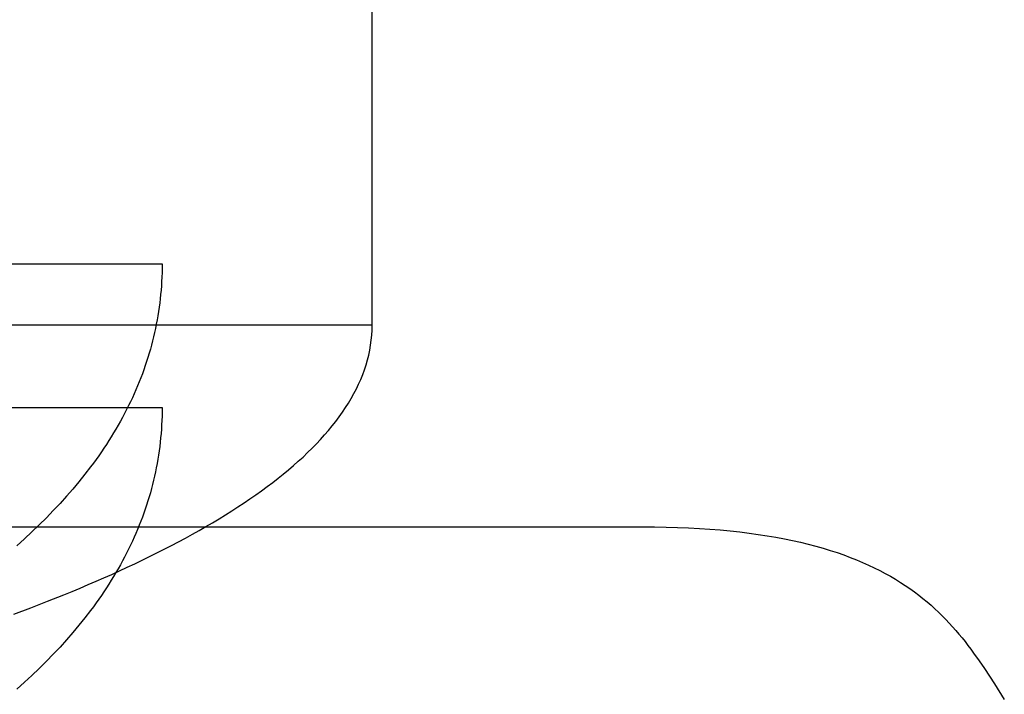
# Model space of a CAD drawing. Extents: x 20 to 2610, y 20 to 2421.
# Drawn here: x 669 to 708, y 1130 to 1158 of the extents above; entities that cross this region are included whole.
import ezdxf

# ---------------------------------------------------------------- set-up
doc = ezdxf.new("R2010")
doc.units = 0
doc.layers.get('0').update_dxf_attribs({"color": 3, "linetype": 'CONTINUOUS'})
doc.layers.add('CSLAYER3', color=3, linetype='CONTINUOUS')

# ---------------------------------------------------------------- blocks, each defined once
blk = doc.blocks.new('BLKF014')
at = {"layer": 'CSLAYER3', "color": 7, "linetype": 'CONTINUOUS'}
for p, q in [((683.014007, 1145.302399), (683.014007, 1168.89338)), ((683.019, 1145.302399), (683.019, 1168.89338)), ((499.395475, 1147.754733), (674.588138, 1147.754733)), ((674.583346, 1147.401957), (674.577366, 1147.226426)), ((674.586939, 1147.578059), (674.583346, 1147.401957)), ((674.588138, 1147.754733), (674.586939, 1147.578059)), ((674.569005, 1147.051464), (674.558268, 1146.877072)), ((674.577366, 1147.226426), (674.569005, 1147.051464)), ((674.545163, 1146.703248), (674.529695, 1146.52999)), ((674.558268, 1146.877072), (674.545163, 1146.703248)), ((674.511871, 1146.3573), (674.491697, 1146.185175)), ((674.529695, 1146.52999), (674.511871, 1146.3573)), ((674.444323, 1145.842617), (674.417136, 1145.672183)), ((674.469179, 1146.013614), (674.444323, 1145.842617)), ((674.491697, 1146.185175), (674.469179, 1146.013614)), ((674.387624, 1145.502311), (674.355793, 1145.333)), ((674.417136, 1145.672183), (674.387624, 1145.502311)), ((604.069982, 1145.302399), (683.019, 1145.302399)), ((674.321649, 1145.164249), (674.285198, 1144.996057)), ((674.355793, 1145.333), (674.321649, 1145.164249)), ((682.998351, 1144.895686), (683.010079, 1145.09851)), ((683.010079, 1145.09851), (683.014007, 1145.302399)), ((674.205403, 1144.661348), (674.16207, 1144.494828)), ((674.246447, 1144.828423), (674.205403, 1144.661348)), ((674.285198, 1144.996057), (674.246447, 1144.828423)), ((682.951846, 1144.493239), (682.978912, 1144.693928)), ((682.978912, 1144.693928), (682.998351, 1144.895686)), ((674.116456, 1144.328865), (674.068567, 1144.163456)), ((674.16207, 1144.494828), (674.116456, 1144.328865)), ((682.875185, 1144.095073), (682.917242, 1144.29362)), ((682.917242, 1144.29362), (682.951846, 1144.493239)), ((674.018408, 1143.998602), (673.965986, 1143.8343)), ((674.068567, 1144.163456), (674.018408, 1143.998602)), ((682.769061, 1143.701203), (682.825763, 1143.8976)), ((682.825763, 1143.8976), (682.875185, 1144.095073)), ((673.85438, 1143.507352), (673.795207, 1143.344705)), ((673.911308, 1143.67055), (673.85438, 1143.507352)), ((673.965986, 1143.8343), (673.911308, 1143.67055)), ((682.634165, 1143.311642), (682.705166, 1143.505883)), ((682.705166, 1143.505883), (682.769061, 1143.701203)), ((673.733797, 1143.182606), (673.670154, 1143.021057)), ((673.795207, 1143.344705), (673.733797, 1143.182606)), ((682.471192, 1142.926404), (682.556145, 1143.118481)), ((682.556145, 1143.118481), (682.634165, 1143.311642)), ((673.536199, 1142.6996), (673.465899, 1142.539691)), ((673.604286, 1142.860055), (673.536199, 1142.6996)), ((673.670154, 1143.021057), (673.604286, 1142.860055)), ((682.280835, 1142.545503), (682.379393, 1142.73541)), ((682.379393, 1142.73541), (682.471192, 1142.926404)), ((673.393392, 1142.380327), (673.318685, 1142.221507)), ((673.465899, 1142.539691), (673.393392, 1142.380327)), ((682.063785, 1142.168954), (682.175603, 1142.356683)), ((682.175603, 1142.356683), (682.280835, 1142.545503)), ((499.395475, 1141.993145), (674.588138, 1141.993145)), ((673.162693, 1141.905497), (673.081421, 1141.748304)), ((673.241783, 1142.063231), (673.162693, 1141.905497)), ((673.318685, 1142.221507), (673.241783, 1142.063231)), ((674.588138, 1141.993145), (674.586939, 1141.816445)), ((681.820737, 1141.796769), (681.945468, 1141.982315)), ((681.945468, 1141.982315), (682.063785, 1142.168954)), ((672.997973, 1141.591652), (672.912356, 1141.43554)), ((673.081421, 1141.748304), (672.997973, 1141.591652)), ((674.583346, 1141.640317), (674.577366, 1141.464759)), ((674.586939, 1141.816445), (674.583346, 1141.640317)), ((681.552382, 1141.428965), (681.68968, 1141.612319)), ((681.68968, 1141.612319), (681.820737, 1141.796769)), ((672.734639, 1141.124932), (672.642551, 1140.970434)), ((672.824576, 1141.279967), (672.734639, 1141.124932)), ((672.912356, 1141.43554), (672.824576, 1141.279967)), ((674.558268, 1141.115355), (674.545163, 1140.941506)), ((674.569005, 1141.289773), (674.558268, 1141.115355)), ((674.577366, 1141.464759), (674.569005, 1141.289773)), ((681.259415, 1141.065553), (681.408932, 1141.246709)), ((681.408932, 1141.246709), (681.552382, 1141.428965)), ((672.548319, 1140.816472), (672.451948, 1140.663046)), ((672.642551, 1140.970434), (672.548319, 1140.816472)), ((674.529695, 1140.768225), (674.511871, 1140.595511)), ((674.545163, 1140.941506), (674.529695, 1140.768225)), ((680.775329, 1140.528704), (680.942527, 1140.706549)), ((680.942527, 1140.706549), (681.103917, 1140.885499)), ((681.103917, 1140.885499), (681.259415, 1141.065553)), ((672.252817, 1140.357795), (672.150069, 1140.205969)), ((672.353446, 1140.510153), (672.252817, 1140.357795)), ((672.451948, 1140.663046), (672.353446, 1140.510153)), ((674.491697, 1140.423362), (674.469179, 1140.251778)), ((674.511871, 1140.595511), (674.491697, 1140.423362)), ((680.42386, 1140.176338), (680.602411, 1140.351967)), ((680.602411, 1140.351967), (680.775329, 1140.528704)), ((671.93824, 1139.903912), (671.82917, 1139.753679)), ((672.045208, 1140.054675), (671.93824, 1139.903912)), ((672.150069, 1140.205969), (672.045208, 1140.054675)), ((674.417136, 1139.910302), (674.387624, 1139.740408)), ((674.444323, 1140.080759), (674.417136, 1139.910302)), ((674.469179, 1140.251778), (674.444323, 1140.080759)), ((680.050203, 1139.828414), (680.239762, 1140.00182)), ((680.239762, 1140.00182), (680.42386, 1140.176338)), ((671.718006, 1139.603975), (671.489419, 1139.306151)), ((671.82917, 1139.753679), (671.718006, 1139.603975)), ((674.355793, 1139.571075), (674.321649, 1139.402303)), ((674.387624, 1139.740408), (674.355793, 1139.571075)), ((679.655051, 1139.484946), (679.85527, 1139.656122)), ((679.85527, 1139.656122), (680.050203, 1139.828414)), ((671.489419, 1139.306151), (671.252528, 1139.010433)), ((674.285198, 1139.234091), (674.246447, 1139.066437)), ((674.321649, 1139.402303), (674.285198, 1139.234091)), ((679.023534, 1138.978131), (679.239096, 1139.145949)), ((679.239096, 1139.145949), (679.44963, 1139.314888)), ((679.44963, 1139.314888), (679.655051, 1139.484946)), ((671.007384, 1138.716813), (670.754035, 1138.425285)), ((671.252528, 1139.010433), (671.007384, 1138.716813)), ((674.16207, 1138.732802), (674.116456, 1138.566819)), ((674.205403, 1138.899341), (674.16207, 1138.732802)), ((674.246447, 1139.066437), (674.205403, 1138.899341)), ((678.577676, 1138.645866), (678.803032, 1138.811436)), ((678.803032, 1138.811436), (679.023534, 1138.978131)), ((670.754035, 1138.425285), (670.492531, 1138.135842)), ((674.068567, 1138.401392), (674.018408, 1138.236518)), ((674.116456, 1138.566819), (674.068567, 1138.401392)), ((677.873348, 1138.155921), (678.112747, 1138.318107)), ((678.112747, 1138.318107), (678.347552, 1138.481422)), ((678.347552, 1138.481422), (678.577676, 1138.645866)), ((670.492531, 1138.135842), (670.222923, 1137.848477)), ((673.965986, 1138.072198), (673.911308, 1137.908431)), ((674.018408, 1138.236518), (673.965986, 1138.072198)), ((677.381114, 1137.834946), (677.629441, 1137.994867)), ((677.629441, 1137.994867), (677.873348, 1138.155921)), ((669.945261, 1137.563181), (669.659594, 1137.27995)), ((670.222923, 1137.848477), (669.945261, 1137.563181)), ((673.795207, 1137.58255), (673.733797, 1137.420435)), ((673.85438, 1137.745215), (673.795207, 1137.58255)), ((673.911308, 1137.908431), (673.85438, 1137.745215)), ((676.871542, 1137.518512), (677.128452, 1137.676161)), ((677.128452, 1137.676161), (677.381114, 1137.834946)), ((499.395475, 1137.197884), (693.863065, 1137.197884)), ((669.659594, 1137.27995), (669.365971, 1136.998774)), ((673.670154, 1137.258869), (673.604286, 1137.097851)), ((673.733797, 1137.420435), (673.670154, 1137.258869)), ((676.076191, 1137.052405), (676.345325, 1137.206633)), ((676.345325, 1137.206633), (676.61047, 1137.362002)), ((676.61047, 1137.362002), (676.871542, 1137.518512)), ((693.863065, 1137.197884), (694.341605, 1137.195237)), ((694.341605, 1137.195237), (694.808237, 1137.187357)), ((694.808237, 1137.187357), (695.263153, 1137.174336)), ((695.263153, 1137.174336), (695.70654, 1137.156263)), ((695.70654, 1137.156263), (696.138588, 1137.133231)), ((696.138588, 1137.133231), (696.559487, 1137.10533)), ((669.365971, 1136.998774), (669.064444, 1136.719647)), ((673.465899, 1136.777456), (673.393392, 1136.618077)), ((673.536199, 1136.93738), (673.465899, 1136.777456)), ((673.604286, 1137.097851), (673.536199, 1136.93738)), ((675.245728, 1136.596594), (675.526306, 1136.747384)), ((675.526306, 1136.747384), (675.803156, 1136.899322)), ((675.803156, 1136.899322), (676.076191, 1137.052405)), ((696.559487, 1137.10533), (696.969425, 1137.072652)), ((696.969425, 1137.072652), (697.368593, 1137.035286)), ((697.368593, 1137.035286), (697.757178, 1136.993325)), ((697.757178, 1136.993325), (698.135371, 1136.946859)), ((698.135371, 1136.946859), (698.503361, 1136.895979)), ((698.503361, 1136.895979), (698.861337, 1136.840777)), ((698.861337, 1136.840777), (699.209488, 1136.781342)), ((699.209488, 1136.781342), (699.548005, 1136.717767)), ((669.064444, 1136.719647), (668.755062, 1136.442563)), ((673.318685, 1136.459242), (673.241783, 1136.300952)), ((673.393392, 1136.618077), (673.318685, 1136.459242)), ((674.673734, 1136.298463), (674.961508, 1136.446953)), ((674.961508, 1136.446953), (675.245728, 1136.596594)), ((699.548005, 1136.717767), (699.877075, 1136.650142)), ((699.877075, 1136.650142), (700.196888, 1136.578559)), ((700.196888, 1136.578559), (700.507634, 1136.503108)), ((700.507634, 1136.503108), (700.809501, 1136.42388)), ((700.809501, 1136.42388), (701.10268, 1136.340966)), ((701.10268, 1136.340966), (701.387359, 1136.254458)), ((673.081421, 1135.985997), (672.997973, 1135.829332)), ((673.162693, 1136.143204), (673.081421, 1135.985997)), ((673.241783, 1136.300952), (673.162693, 1136.143204)), ((673.789947, 1135.859916), (674.087866, 1136.004942)), ((674.087866, 1136.004942), (674.382491, 1136.151125)), ((674.382491, 1136.151125), (674.673734, 1136.298463)), ((701.387359, 1136.254458), (701.663728, 1136.164446)), ((701.663728, 1136.164446), (701.931976, 1136.071021)), ((701.931976, 1136.071021), (702.192292, 1135.974275)), ((702.192292, 1135.974275), (702.444866, 1135.874298)), ((672.912356, 1135.673207), (672.824576, 1135.517621)), ((672.877284, 1135.43179), (673.184569, 1135.573338)), ((672.997973, 1135.829332), (672.912356, 1135.673207)), ((673.184569, 1135.573338), (673.488819, 1135.716047)), ((673.488819, 1135.716047), (673.789947, 1135.859916)), ((702.444866, 1135.874298), (702.689886, 1135.771181)), ((702.689886, 1135.771181), (702.927543, 1135.665016)), ((702.927543, 1135.665016), (703.158025, 1135.555893)), ((703.158025, 1135.555893), (703.381521, 1135.443903)), ((671.938083, 1135.014133), (672.253954, 1135.152186)), ((672.253954, 1135.152186), (672.56705, 1135.291406)), ((672.642551, 1135.208064), (672.548319, 1135.05409)), ((672.56705, 1135.291406), (672.877284, 1135.43179)), ((672.734639, 1135.362574), (672.642551, 1135.208064)), ((672.824576, 1135.517621), (672.734639, 1135.362574)), ((703.381521, 1135.443903), (703.598222, 1135.329138)), ((703.598222, 1135.329138), (703.808316, 1135.211688)), ((703.808316, 1135.211688), (704.011992, 1135.091645)), ((671.298361, 1134.741535), (671.619523, 1134.877249)), ((671.619523, 1134.877249), (671.938083, 1135.014133)), ((672.451948, 1134.900653), (672.353446, 1134.74775)), ((672.548319, 1135.05409), (672.451948, 1134.900653)), ((704.011992, 1135.091645), (704.20944, 1134.969099)), ((704.20944, 1134.969099), (704.40085, 1134.844141)), ((704.40085, 1134.844141), (704.586409, 1134.716863)), ((669.989422, 1134.210417), (670.648576, 1134.473625)), ((670.648576, 1134.473625), (670.974683, 1134.606993)), ((670.974683, 1134.606993), (671.298361, 1134.741535)), ((672.150069, 1134.443544), (672.045208, 1134.29224)), ((672.252817, 1134.59538), (672.150069, 1134.443544)), ((672.353446, 1134.74775), (672.252817, 1134.59538)), ((704.586409, 1134.716863), (704.766309, 1134.587356)), ((704.766309, 1134.587356), (704.940737, 1134.45571)), ((704.940737, 1134.45571), (705.109884, 1134.322016)), ((669.321592, 1133.951924), (669.989422, 1134.210417)), ((671.82917, 1133.991225), (671.718006, 1133.841512)), ((671.93824, 1134.141467), (671.82917, 1133.991225)), ((672.045208, 1134.29224), (671.93824, 1134.141467)), ((705.109884, 1134.322016), (705.273938, 1134.186366)), ((705.273938, 1134.186366), (705.43309, 1134.04885)), ((705.43309, 1134.04885), (705.587527, 1133.909559)), ((668.645778, 1133.698162), (669.321592, 1133.951924)), ((671.718006, 1133.841512), (671.489419, 1133.543671)), ((705.587527, 1133.909559), (705.737439, 1133.768586)), ((705.737439, 1133.768586), (705.883017, 1133.626019)), ((705.883017, 1133.626019), (706.024448, 1133.481952)), ((671.252528, 1133.247937), (671.007384, 1132.954303)), ((671.489419, 1133.543671), (671.252528, 1133.247937)), ((706.024448, 1133.481952), (706.161923, 1133.336473)), ((706.161923, 1133.336473), (706.29563, 1133.189676)), ((706.29563, 1133.189676), (706.425759, 1133.041649)), ((671.007384, 1132.954303), (670.754035, 1132.662762)), ((706.425759, 1133.041649), (706.552499, 1132.892486)), ((706.552499, 1132.892486), (706.67604, 1132.742276)), ((670.754035, 1132.662762), (670.492531, 1132.373307)), ((706.67604, 1132.742276), (706.79657, 1132.59111)), ((706.79657, 1132.59111), (706.914279, 1132.43908)), ((706.914279, 1132.43908), (707.029356, 1132.286277)), ((670.222923, 1132.08593), (669.945261, 1131.800626)), ((670.492531, 1132.373307), (670.222923, 1132.08593)), ((707.029356, 1132.286277), (707.141992, 1132.132791)), ((707.141992, 1132.132791), (707.360692, 1131.824136)), ((669.945261, 1131.800626), (669.659594, 1131.517386)), ((707.360692, 1131.824136), (707.571893, 1131.513844)), ((669.365971, 1131.236203), (669.064444, 1130.95707)), ((669.659594, 1131.517386), (669.365971, 1131.236203)), ((707.571893, 1131.513844), (707.777111, 1131.202642)), ((707.777111, 1131.202642), (707.977859, 1130.891259)), ((669.064444, 1130.95707), (668.755062, 1130.679981)), ((707.977859, 1130.891259), (708.372003, 1130.27086))]:
    blk.add_line(p, q, dxfattribs=at)
at = {"layer": 'CSLAYER3', "color": 3, "linetype": 'CONTINUOUS'}
for p, q in [((683.014007, 1145.302399), (683.014007, 1168.89338)), ((683.014007, 1145.302399), (683.014007, 1168.89338)), ((683.019, 1145.302399), (683.019, 1168.89338)), ((683.019, 1145.302399), (683.019, 1168.89338)), ((499.395475, 1147.754733), (674.588138, 1147.754733)), ((499.395475, 1147.754733), (674.588138, 1147.754733)), ((674.583346, 1147.401957), (674.577366, 1147.226426)), ((674.583346, 1147.401957), (674.577366, 1147.226426)), ((674.586939, 1147.578059), (674.583346, 1147.401957)), ((674.586939, 1147.578059), (674.583346, 1147.401957)), ((674.588138, 1147.754733), (674.586939, 1147.578059)), ((674.588138, 1147.754733), (674.586939, 1147.578059)), ((674.569005, 1147.051464), (674.558268, 1146.877072)), ((674.569005, 1147.051464), (674.558268, 1146.877072)), ((674.577366, 1147.226426), (674.569005, 1147.051464)), ((674.577366, 1147.226426), (674.569005, 1147.051464)), ((674.545163, 1146.703248), (674.529695, 1146.52999)), ((674.545163, 1146.703248), (674.529695, 1146.52999)), ((674.558268, 1146.877072), (674.545163, 1146.703248)), ((674.558268, 1146.877072), (674.545163, 1146.703248)), ((674.511871, 1146.3573), (674.491697, 1146.185175)), ((674.511871, 1146.3573), (674.491697, 1146.185175)), ((674.529695, 1146.52999), (674.511871, 1146.3573)), ((674.529695, 1146.52999), (674.511871, 1146.3573)), ((674.444323, 1145.842617), (674.417136, 1145.672183)), ((674.444323, 1145.842617), (674.417136, 1145.672183)), ((674.469179, 1146.013614), (674.444323, 1145.842617)), ((674.469179, 1146.013614), (674.444323, 1145.842617)), ((674.491697, 1146.185175), (674.469179, 1146.013614)), ((674.491697, 1146.185175), (674.469179, 1146.013614)), ((674.387624, 1145.502311), (674.355793, 1145.333)), ((674.387624, 1145.502311), (674.355793, 1145.333)), ((674.417136, 1145.672183), (674.387624, 1145.502311)), ((674.417136, 1145.672183), (674.387624, 1145.502311)), ((604.069982, 1145.302399), (683.019, 1145.302399)), ((604.069982, 1145.302399), (683.019, 1145.302399)), ((674.321649, 1145.164249), (674.285198, 1144.996057)), ((674.321649, 1145.164249), (674.285198, 1144.996057)), ((674.355793, 1145.333), (674.321649, 1145.164249)), ((674.355793, 1145.333), (674.321649, 1145.164249)), ((682.998351, 1144.895686), (683.010079, 1145.09851)), ((682.998351, 1144.895686), (683.010079, 1145.09851)), ((683.010079, 1145.09851), (683.014007, 1145.302399)), ((683.010079, 1145.09851), (683.014007, 1145.302399)), ((674.205403, 1144.661348), (674.16207, 1144.494828)), ((674.205403, 1144.661348), (674.16207, 1144.494828)), ((674.246447, 1144.828423), (674.205403, 1144.661348)), ((674.246447, 1144.828423), (674.205403, 1144.661348)), ((674.285198, 1144.996057), (674.246447, 1144.828423)), ((674.285198, 1144.996057), (674.246447, 1144.828423)), ((682.951846, 1144.493239), (682.978912, 1144.693928)), ((682.951846, 1144.493239), (682.978912, 1144.693928)), ((682.978912, 1144.693928), (682.998351, 1144.895686)), ((682.978912, 1144.693928), (682.998351, 1144.895686)), ((674.116456, 1144.328865), (674.068567, 1144.163456)), ((674.116456, 1144.328865), (674.068567, 1144.163456)), ((674.16207, 1144.494828), (674.116456, 1144.328865)), ((674.16207, 1144.494828), (674.116456, 1144.328865)), ((682.875185, 1144.095073), (682.917242, 1144.29362)), ((682.875185, 1144.095073), (682.917242, 1144.29362)), ((682.917242, 1144.29362), (682.951846, 1144.493239)), ((682.917242, 1144.29362), (682.951846, 1144.493239)), ((674.018408, 1143.998602), (673.965986, 1143.8343)), ((674.018408, 1143.998602), (673.965986, 1143.8343)), ((674.068567, 1144.163456), (674.018408, 1143.998602)), ((674.068567, 1144.163456), (674.018408, 1143.998602)), ((682.769061, 1143.701203), (682.825763, 1143.8976)), ((682.769061, 1143.701203), (682.825763, 1143.8976)), ((682.825763, 1143.8976), (682.875185, 1144.095073)), ((682.825763, 1143.8976), (682.875185, 1144.095073)), ((673.85438, 1143.507352), (673.795207, 1143.344705)), ((673.85438, 1143.507352), (673.795207, 1143.344705)), ((673.911308, 1143.67055), (673.85438, 1143.507352)), ((673.911308, 1143.67055), (673.85438, 1143.507352)), ((673.965986, 1143.8343), (673.911308, 1143.67055)), ((673.965986, 1143.8343), (673.911308, 1143.67055)), ((682.634165, 1143.311642), (682.705166, 1143.505883)), ((682.634165, 1143.311642), (682.705166, 1143.505883)), ((682.705166, 1143.505883), (682.769061, 1143.701203)), ((682.705166, 1143.505883), (682.769061, 1143.701203)), ((673.733797, 1143.182606), (673.670154, 1143.021057)), ((673.733797, 1143.182606), (673.670154, 1143.021057)), ((673.795207, 1143.344705), (673.733797, 1143.182606)), ((673.795207, 1143.344705), (673.733797, 1143.182606)), ((682.471192, 1142.926404), (682.556145, 1143.118481)), ((682.471192, 1142.926404), (682.556145, 1143.118481)), ((682.556145, 1143.118481), (682.634165, 1143.311642)), ((682.556145, 1143.118481), (682.634165, 1143.311642)), ((673.536199, 1142.6996), (673.465899, 1142.539691)), ((673.536199, 1142.6996), (673.465899, 1142.539691)), ((673.604286, 1142.860055), (673.536199, 1142.6996)), ((673.604286, 1142.860055), (673.536199, 1142.6996)), ((673.670154, 1143.021057), (673.604286, 1142.860055)), ((673.670154, 1143.021057), (673.604286, 1142.860055)), ((682.280835, 1142.545503), (682.379393, 1142.73541)), ((682.280835, 1142.545503), (682.379393, 1142.73541)), ((682.379393, 1142.73541), (682.471192, 1142.926404)), ((682.379393, 1142.73541), (682.471192, 1142.926404)), ((673.393392, 1142.380327), (673.318685, 1142.221507)), ((673.393392, 1142.380327), (673.318685, 1142.221507)), ((673.465899, 1142.539691), (673.393392, 1142.380327)), ((673.465899, 1142.539691), (673.393392, 1142.380327)), ((682.063785, 1142.168954), (682.175603, 1142.356683)), ((682.063785, 1142.168954), (682.175603, 1142.356683)), ((682.175603, 1142.356683), (682.280835, 1142.545503)), ((682.175603, 1142.356683), (682.280835, 1142.545503)), ((499.395475, 1141.993145), (674.588138, 1141.993145)), ((499.395475, 1141.993145), (674.588138, 1141.993145)), ((673.162693, 1141.905497), (673.081421, 1141.748304)), ((673.162693, 1141.905497), (673.081421, 1141.748304)), ((673.241783, 1142.063231), (673.162693, 1141.905497)), ((673.241783, 1142.063231), (673.162693, 1141.905497)), ((673.318685, 1142.221507), (673.241783, 1142.063231)), ((673.318685, 1142.221507), (673.241783, 1142.063231)), ((674.588138, 1141.993145), (674.586939, 1141.816445)), ((674.588138, 1141.993145), (674.586939, 1141.816445)), ((681.820737, 1141.796769), (681.945468, 1141.982315)), ((681.820737, 1141.796769), (681.945468, 1141.982315)), ((681.945468, 1141.982315), (682.063785, 1142.168954)), ((681.945468, 1141.982315), (682.063785, 1142.168954)), ((672.997973, 1141.591652), (672.912356, 1141.43554)), ((672.997973, 1141.591652), (672.912356, 1141.43554)), ((673.081421, 1141.748304), (672.997973, 1141.591652)), ((673.081421, 1141.748304), (672.997973, 1141.591652)), ((674.583346, 1141.640317), (674.577366, 1141.464759)), ((674.583346, 1141.640317), (674.577366, 1141.464759)), ((674.586939, 1141.816445), (674.583346, 1141.640317)), ((674.586939, 1141.816445), (674.583346, 1141.640317)), ((681.552382, 1141.428965), (681.68968, 1141.612319)), ((681.552382, 1141.428965), (681.68968, 1141.612319)), ((681.68968, 1141.612319), (681.820737, 1141.796769)), ((681.68968, 1141.612319), (681.820737, 1141.796769)), ((672.734639, 1141.124932), (672.642551, 1140.970434)), ((672.734639, 1141.124932), (672.642551, 1140.970434)), ((672.824576, 1141.279967), (672.734639, 1141.124932)), ((672.824576, 1141.279967), (672.734639, 1141.124932)), ((672.912356, 1141.43554), (672.824576, 1141.279967)), ((672.912356, 1141.43554), (672.824576, 1141.279967)), ((674.558268, 1141.115355), (674.545163, 1140.941506)), ((674.558268, 1141.115355), (674.545163, 1140.941506)), ((674.569005, 1141.289773), (674.558268, 1141.115355)), ((674.569005, 1141.289773), (674.558268, 1141.115355)), ((674.577366, 1141.464759), (674.569005, 1141.289773)), ((674.577366, 1141.464759), (674.569005, 1141.289773)), ((681.259415, 1141.065553), (681.408932, 1141.246709)), ((681.259415, 1141.065553), (681.408932, 1141.246709)), ((681.408932, 1141.246709), (681.552382, 1141.428965)), ((681.408932, 1141.246709), (681.552382, 1141.428965)), ((672.548319, 1140.816472), (672.451948, 1140.663046)), ((672.548319, 1140.816472), (672.451948, 1140.663046)), ((672.642551, 1140.970434), (672.548319, 1140.816472)), ((672.642551, 1140.970434), (672.548319, 1140.816472)), ((674.529695, 1140.768225), (674.511871, 1140.595511)), ((674.529695, 1140.768225), (674.511871, 1140.595511)), ((674.545163, 1140.941506), (674.529695, 1140.768225)), ((674.545163, 1140.941506), (674.529695, 1140.768225)), ((680.775329, 1140.528704), (680.942527, 1140.706549)), ((680.775329, 1140.528704), (680.942527, 1140.706549)), ((680.942527, 1140.706549), (681.103917, 1140.885499)), ((680.942527, 1140.706549), (681.103917, 1140.885499)), ((681.103917, 1140.885499), (681.259415, 1141.065553)), ((681.103917, 1140.885499), (681.259415, 1141.065553)), ((672.252817, 1140.357795), (672.150069, 1140.205969)), ((672.252817, 1140.357795), (672.150069, 1140.205969)), ((672.353446, 1140.510153), (672.252817, 1140.357795)), ((672.353446, 1140.510153), (672.252817, 1140.357795)), ((672.451948, 1140.663046), (672.353446, 1140.510153)), ((672.451948, 1140.663046), (672.353446, 1140.510153)), ((674.491697, 1140.423362), (674.469179, 1140.251778)), ((674.491697, 1140.423362), (674.469179, 1140.251778)), ((674.511871, 1140.595511), (674.491697, 1140.423362)), ((674.511871, 1140.595511), (674.491697, 1140.423362)), ((680.42386, 1140.176338), (680.602411, 1140.351967)), ((680.42386, 1140.176338), (680.602411, 1140.351967)), ((680.602411, 1140.351967), (680.775329, 1140.528704)), ((680.602411, 1140.351967), (680.775329, 1140.528704)), ((671.93824, 1139.903912), (671.82917, 1139.753679)), ((671.93824, 1139.903912), (671.82917, 1139.753679)), ((672.045208, 1140.054675), (671.93824, 1139.903912)), ((672.045208, 1140.054675), (671.93824, 1139.903912)), ((672.150069, 1140.205969), (672.045208, 1140.054675)), ((672.150069, 1140.205969), (672.045208, 1140.054675)), ((674.417136, 1139.910302), (674.387624, 1139.740408)), ((674.417136, 1139.910302), (674.387624, 1139.740408)), ((674.444323, 1140.080759), (674.417136, 1139.910302)), ((674.444323, 1140.080759), (674.417136, 1139.910302)), ((674.469179, 1140.251778), (674.444323, 1140.080759)), ((674.469179, 1140.251778), (674.444323, 1140.080759)), ((680.050203, 1139.828414), (680.239762, 1140.00182)), ((680.050203, 1139.828414), (680.239762, 1140.00182)), ((680.239762, 1140.00182), (680.42386, 1140.176338)), ((680.239762, 1140.00182), (680.42386, 1140.176338)), ((671.718006, 1139.603975), (671.489419, 1139.306151)), ((671.718006, 1139.603975), (671.489419, 1139.306151)), ((671.82917, 1139.753679), (671.718006, 1139.603975)), ((671.82917, 1139.753679), (671.718006, 1139.603975)), ((674.355793, 1139.571075), (674.321649, 1139.402303)), ((674.355793, 1139.571075), (674.321649, 1139.402303)), ((674.387624, 1139.740408), (674.355793, 1139.571075)), ((674.387624, 1139.740408), (674.355793, 1139.571075)), ((679.655051, 1139.484946), (679.85527, 1139.656122)), ((679.655051, 1139.484946), (679.85527, 1139.656122)), ((679.85527, 1139.656122), (680.050203, 1139.828414)), ((679.85527, 1139.656122), (680.050203, 1139.828414)), ((671.489419, 1139.306151), (671.252528, 1139.010433)), ((671.489419, 1139.306151), (671.252528, 1139.010433)), ((674.285198, 1139.234091), (674.246447, 1139.066437)), ((674.285198, 1139.234091), (674.246447, 1139.066437)), ((674.321649, 1139.402303), (674.285198, 1139.234091)), ((674.321649, 1139.402303), (674.285198, 1139.234091)), ((679.023534, 1138.978131), (679.239096, 1139.145949)), ((679.023534, 1138.978131), (679.239096, 1139.145949)), ((679.239096, 1139.145949), (679.44963, 1139.314888)), ((679.239096, 1139.145949), (679.44963, 1139.314888)), ((679.44963, 1139.314888), (679.655051, 1139.484946)), ((679.44963, 1139.314888), (679.655051, 1139.484946)), ((671.007384, 1138.716813), (670.754035, 1138.425285)), ((671.007384, 1138.716813), (670.754035, 1138.425285)), ((671.252528, 1139.010433), (671.007384, 1138.716813)), ((671.252528, 1139.010433), (671.007384, 1138.716813)), ((674.16207, 1138.732802), (674.116456, 1138.566819)), ((674.16207, 1138.732802), (674.116456, 1138.566819)), ((674.205403, 1138.899341), (674.16207, 1138.732802)), ((674.205403, 1138.899341), (674.16207, 1138.732802)), ((674.246447, 1139.066437), (674.205403, 1138.899341)), ((674.246447, 1139.066437), (674.205403, 1138.899341)), ((678.577676, 1138.645866), (678.803032, 1138.811436)), ((678.577676, 1138.645866), (678.803032, 1138.811436)), ((678.803032, 1138.811436), (679.023534, 1138.978131)), ((678.803032, 1138.811436), (679.023534, 1138.978131)), ((670.754035, 1138.425285), (670.492531, 1138.135842)), ((670.754035, 1138.425285), (670.492531, 1138.135842)), ((674.068567, 1138.401392), (674.018408, 1138.236518)), ((674.068567, 1138.401392), (674.018408, 1138.236518)), ((674.116456, 1138.566819), (674.068567, 1138.401392)), ((674.116456, 1138.566819), (674.068567, 1138.401392)), ((677.873348, 1138.155921), (678.112747, 1138.318107)), ((677.873348, 1138.155921), (678.112747, 1138.318107)), ((678.112747, 1138.318107), (678.347552, 1138.481422)), ((678.112747, 1138.318107), (678.347552, 1138.481422)), ((678.347552, 1138.481422), (678.577676, 1138.645866)), ((678.347552, 1138.481422), (678.577676, 1138.645866)), ((670.492531, 1138.135842), (670.222923, 1137.848477)), ((670.492531, 1138.135842), (670.222923, 1137.848477)), ((673.965986, 1138.072198), (673.911308, 1137.908431)), ((673.965986, 1138.072198), (673.911308, 1137.908431)), ((674.018408, 1138.236518), (673.965986, 1138.072198)), ((674.018408, 1138.236518), (673.965986, 1138.072198)), ((677.381114, 1137.834946), (677.629441, 1137.994867)), ((677.381114, 1137.834946), (677.629441, 1137.994867)), ((677.629441, 1137.994867), (677.873348, 1138.155921)), ((677.629441, 1137.994867), (677.873348, 1138.155921)), ((669.945261, 1137.563181), (669.659594, 1137.27995)), ((669.945261, 1137.563181), (669.659594, 1137.27995)), ((670.222923, 1137.848477), (669.945261, 1137.563181)), ((670.222923, 1137.848477), (669.945261, 1137.563181)), ((673.795207, 1137.58255), (673.733797, 1137.420435)), ((673.795207, 1137.58255), (673.733797, 1137.420435)), ((673.85438, 1137.745215), (673.795207, 1137.58255)), ((673.85438, 1137.745215), (673.795207, 1137.58255)), ((673.911308, 1137.908431), (673.85438, 1137.745215)), ((673.911308, 1137.908431), (673.85438, 1137.745215)), ((676.871542, 1137.518512), (677.128452, 1137.676161)), ((676.871542, 1137.518512), (677.128452, 1137.676161)), ((677.128452, 1137.676161), (677.381114, 1137.834946)), ((677.128452, 1137.676161), (677.381114, 1137.834946)), ((499.395475, 1137.197884), (693.863065, 1137.197884)), ((499.395475, 1137.197884), (693.863065, 1137.197884)), ((669.659594, 1137.27995), (669.365971, 1136.998774)), ((669.659594, 1137.27995), (669.365971, 1136.998774)), ((673.670154, 1137.258869), (673.604286, 1137.097851)), ((673.670154, 1137.258869), (673.604286, 1137.097851)), ((673.733797, 1137.420435), (673.670154, 1137.258869)), ((673.733797, 1137.420435), (673.670154, 1137.258869)), ((676.076191, 1137.052405), (676.345325, 1137.206633)), ((676.076191, 1137.052405), (676.345325, 1137.206633)), ((676.345325, 1137.206633), (676.61047, 1137.362002)), ((676.345325, 1137.206633), (676.61047, 1137.362002)), ((676.61047, 1137.362002), (676.871542, 1137.518512)), ((676.61047, 1137.362002), (676.871542, 1137.518512)), ((693.863065, 1137.197884), (694.341605, 1137.195237)), ((693.863065, 1137.197884), (694.341605, 1137.195237)), ((694.341605, 1137.195237), (694.808237, 1137.187357)), ((694.341605, 1137.195237), (694.808237, 1137.187357)), ((694.808237, 1137.187357), (695.263153, 1137.174336)), ((694.808237, 1137.187357), (695.263153, 1137.174336)), ((695.263153, 1137.174336), (695.70654, 1137.156263)), ((695.263153, 1137.174336), (695.70654, 1137.156263)), ((695.70654, 1137.156263), (696.138588, 1137.133231)), ((695.70654, 1137.156263), (696.138588, 1137.133231)), ((696.138588, 1137.133231), (696.559487, 1137.10533)), ((696.138588, 1137.133231), (696.559487, 1137.10533)), ((669.365971, 1136.998774), (669.064444, 1136.719647)), ((669.365971, 1136.998774), (669.064444, 1136.719647)), ((673.465899, 1136.777456), (673.393392, 1136.618077)), ((673.465899, 1136.777456), (673.393392, 1136.618077)), ((673.536199, 1136.93738), (673.465899, 1136.777456)), ((673.536199, 1136.93738), (673.465899, 1136.777456)), ((673.604286, 1137.097851), (673.536199, 1136.93738)), ((673.604286, 1137.097851), (673.536199, 1136.93738)), ((675.245728, 1136.596594), (675.526306, 1136.747384)), ((675.245728, 1136.596594), (675.526306, 1136.747384)), ((675.526306, 1136.747384), (675.803156, 1136.899322)), ((675.526306, 1136.747384), (675.803156, 1136.899322)), ((675.803156, 1136.899322), (676.076191, 1137.052405)), ((675.803156, 1136.899322), (676.076191, 1137.052405)), ((696.559487, 1137.10533), (696.969425, 1137.072652)), ((696.559487, 1137.10533), (696.969425, 1137.072652)), ((696.969425, 1137.072652), (697.368593, 1137.035286)), ((696.969425, 1137.072652), (697.368593, 1137.035286)), ((697.368593, 1137.035286), (697.757178, 1136.993325)), ((697.368593, 1137.035286), (697.757178, 1136.993325)), ((697.757178, 1136.993325), (698.135371, 1136.946859)), ((697.757178, 1136.993325), (698.135371, 1136.946859)), ((698.135371, 1136.946859), (698.503361, 1136.895979)), ((698.135371, 1136.946859), (698.503361, 1136.895979)), ((698.503361, 1136.895979), (698.861337, 1136.840777)), ((698.503361, 1136.895979), (698.861337, 1136.840777)), ((698.861337, 1136.840777), (699.209488, 1136.781342)), ((698.861337, 1136.840777), (699.209488, 1136.781342)), ((699.209488, 1136.781342), (699.548005, 1136.717767)), ((699.209488, 1136.781342), (699.548005, 1136.717767)), ((669.064444, 1136.719647), (668.755062, 1136.442563)), ((669.064444, 1136.719647), (668.755062, 1136.442563)), ((673.318685, 1136.459242), (673.241783, 1136.300952)), ((673.318685, 1136.459242), (673.241783, 1136.300952)), ((673.393392, 1136.618077), (673.318685, 1136.459242)), ((673.393392, 1136.618077), (673.318685, 1136.459242)), ((674.673734, 1136.298463), (674.961508, 1136.446953)), ((674.673734, 1136.298463), (674.961508, 1136.446953)), ((674.961508, 1136.446953), (675.245728, 1136.596594)), ((674.961508, 1136.446953), (675.245728, 1136.596594)), ((699.548005, 1136.717767), (699.877075, 1136.650142)), ((699.548005, 1136.717767), (699.877075, 1136.650142)), ((699.877075, 1136.650142), (700.196888, 1136.578559)), ((699.877075, 1136.650142), (700.196888, 1136.578559)), ((700.196888, 1136.578559), (700.507634, 1136.503108)), ((700.196888, 1136.578559), (700.507634, 1136.503108)), ((700.507634, 1136.503108), (700.809501, 1136.42388)), ((700.507634, 1136.503108), (700.809501, 1136.42388)), ((700.809501, 1136.42388), (701.10268, 1136.340966)), ((700.809501, 1136.42388), (701.10268, 1136.340966)), ((701.10268, 1136.340966), (701.387359, 1136.254458)), ((701.10268, 1136.340966), (701.387359, 1136.254458)), ((673.081421, 1135.985997), (672.997973, 1135.829332)), ((673.081421, 1135.985997), (672.997973, 1135.829332)), ((673.162693, 1136.143204), (673.081421, 1135.985997)), ((673.162693, 1136.143204), (673.081421, 1135.985997)), ((673.241783, 1136.300952), (673.162693, 1136.143204)), ((673.241783, 1136.300952), (673.162693, 1136.143204)), ((673.789947, 1135.859916), (674.087866, 1136.004942)), ((673.789947, 1135.859916), (674.087866, 1136.004942)), ((674.087866, 1136.004942), (674.382491, 1136.151125)), ((674.087866, 1136.004942), (674.382491, 1136.151125)), ((674.382491, 1136.151125), (674.673734, 1136.298463)), ((674.382491, 1136.151125), (674.673734, 1136.298463)), ((701.387359, 1136.254458), (701.663728, 1136.164446)), ((701.387359, 1136.254458), (701.663728, 1136.164446)), ((701.663728, 1136.164446), (701.931976, 1136.071021)), ((701.663728, 1136.164446), (701.931976, 1136.071021)), ((701.931976, 1136.071021), (702.192292, 1135.974275)), ((701.931976, 1136.071021), (702.192292, 1135.974275)), ((702.192292, 1135.974275), (702.444866, 1135.874298)), ((702.192292, 1135.974275), (702.444866, 1135.874298)), ((672.912356, 1135.673207), (672.824576, 1135.517621)), ((672.912356, 1135.673207), (672.824576, 1135.517621)), ((672.877284, 1135.43179), (673.184569, 1135.573338)), ((672.877284, 1135.43179), (673.184569, 1135.573338)), ((672.997973, 1135.829332), (672.912356, 1135.673207)), ((672.997973, 1135.829332), (672.912356, 1135.673207)), ((673.184569, 1135.573338), (673.488819, 1135.716047)), ((673.184569, 1135.573338), (673.488819, 1135.716047)), ((673.488819, 1135.716047), (673.789947, 1135.859916)), ((673.488819, 1135.716047), (673.789947, 1135.859916)), ((702.444866, 1135.874298), (702.689886, 1135.771181)), ((702.444866, 1135.874298), (702.689886, 1135.771181)), ((702.689886, 1135.771181), (702.927543, 1135.665016)), ((702.689886, 1135.771181), (702.927543, 1135.665016)), ((702.927543, 1135.665016), (703.158025, 1135.555893)), ((702.927543, 1135.665016), (703.158025, 1135.555893)), ((703.158025, 1135.555893), (703.381521, 1135.443903)), ((703.158025, 1135.555893), (703.381521, 1135.443903)), ((671.938083, 1135.014133), (672.253954, 1135.152186)), ((671.938083, 1135.014133), (672.253954, 1135.152186)), ((672.253954, 1135.152186), (672.56705, 1135.291406)), ((672.253954, 1135.152186), (672.56705, 1135.291406)), ((672.642551, 1135.208064), (672.548319, 1135.05409)), ((672.642551, 1135.208064), (672.548319, 1135.05409)), ((672.56705, 1135.291406), (672.877284, 1135.43179)), ((672.56705, 1135.291406), (672.877284, 1135.43179)), ((672.734639, 1135.362574), (672.642551, 1135.208064)), ((672.734639, 1135.362574), (672.642551, 1135.208064)), ((672.824576, 1135.517621), (672.734639, 1135.362574)), ((672.824576, 1135.517621), (672.734639, 1135.362574)), ((703.381521, 1135.443903), (703.598222, 1135.329138)), ((703.381521, 1135.443903), (703.598222, 1135.329138)), ((703.598222, 1135.329138), (703.808316, 1135.211688)), ((703.598222, 1135.329138), (703.808316, 1135.211688)), ((703.808316, 1135.211688), (704.011992, 1135.091645)), ((703.808316, 1135.211688), (704.011992, 1135.091645)), ((671.298361, 1134.741535), (671.619523, 1134.877249)), ((671.298361, 1134.741535), (671.619523, 1134.877249)), ((671.619523, 1134.877249), (671.938083, 1135.014133)), ((671.619523, 1134.877249), (671.938083, 1135.014133)), ((672.451948, 1134.900653), (672.353446, 1134.74775)), ((672.451948, 1134.900653), (672.353446, 1134.74775)), ((672.548319, 1135.05409), (672.451948, 1134.900653)), ((672.548319, 1135.05409), (672.451948, 1134.900653)), ((704.011992, 1135.091645), (704.20944, 1134.969099)), ((704.011992, 1135.091645), (704.20944, 1134.969099)), ((704.20944, 1134.969099), (704.40085, 1134.844141)), ((704.20944, 1134.969099), (704.40085, 1134.844141)), ((704.40085, 1134.844141), (704.586409, 1134.716863)), ((704.40085, 1134.844141), (704.586409, 1134.716863)), ((669.989422, 1134.210417), (670.648576, 1134.473625)), ((669.989422, 1134.210417), (670.648576, 1134.473625)), ((670.648576, 1134.473625), (670.974683, 1134.606993)), ((670.648576, 1134.473625), (670.974683, 1134.606993)), ((670.974683, 1134.606993), (671.298361, 1134.741535)), ((670.974683, 1134.606993), (671.298361, 1134.741535)), ((672.150069, 1134.443544), (672.045208, 1134.29224)), ((672.150069, 1134.443544), (672.045208, 1134.29224)), ((672.252817, 1134.59538), (672.150069, 1134.443544)), ((672.252817, 1134.59538), (672.150069, 1134.443544)), ((672.353446, 1134.74775), (672.252817, 1134.59538)), ((672.353446, 1134.74775), (672.252817, 1134.59538)), ((704.586409, 1134.716863), (704.766309, 1134.587356)), ((704.586409, 1134.716863), (704.766309, 1134.587356)), ((704.766309, 1134.587356), (704.940737, 1134.45571)), ((704.766309, 1134.587356), (704.940737, 1134.45571)), ((704.940737, 1134.45571), (705.109884, 1134.322016)), ((704.940737, 1134.45571), (705.109884, 1134.322016)), ((669.321592, 1133.951924), (669.989422, 1134.210417)), ((669.321592, 1133.951924), (669.989422, 1134.210417)), ((671.82917, 1133.991225), (671.718006, 1133.841512)), ((671.82917, 1133.991225), (671.718006, 1133.841512)), ((671.93824, 1134.141467), (671.82917, 1133.991225)), ((671.93824, 1134.141467), (671.82917, 1133.991225)), ((672.045208, 1134.29224), (671.93824, 1134.141467)), ((672.045208, 1134.29224), (671.93824, 1134.141467)), ((705.109884, 1134.322016), (705.273938, 1134.186366)), ((705.109884, 1134.322016), (705.273938, 1134.186366)), ((705.273938, 1134.186366), (705.43309, 1134.04885)), ((705.273938, 1134.186366), (705.43309, 1134.04885)), ((705.43309, 1134.04885), (705.587527, 1133.909559)), ((705.43309, 1134.04885), (705.587527, 1133.909559)), ((668.645778, 1133.698162), (669.321592, 1133.951924)), ((668.645778, 1133.698162), (669.321592, 1133.951924)), ((671.718006, 1133.841512), (671.489419, 1133.543671)), ((671.718006, 1133.841512), (671.489419, 1133.543671)), ((705.587527, 1133.909559), (705.737439, 1133.768586)), ((705.587527, 1133.909559), (705.737439, 1133.768586)), ((705.737439, 1133.768586), (705.883017, 1133.626019)), ((705.737439, 1133.768586), (705.883017, 1133.626019)), ((705.883017, 1133.626019), (706.024448, 1133.481952)), ((705.883017, 1133.626019), (706.024448, 1133.481952)), ((671.252528, 1133.247937), (671.007384, 1132.954303)), ((671.252528, 1133.247937), (671.007384, 1132.954303)), ((671.489419, 1133.543671), (671.252528, 1133.247937)), ((671.489419, 1133.543671), (671.252528, 1133.247937)), ((706.024448, 1133.481952), (706.161923, 1133.336473)), ((706.024448, 1133.481952), (706.161923, 1133.336473)), ((706.161923, 1133.336473), (706.29563, 1133.189676)), ((706.161923, 1133.336473), (706.29563, 1133.189676)), ((706.29563, 1133.189676), (706.425759, 1133.041649)), ((706.29563, 1133.189676), (706.425759, 1133.041649)), ((671.007384, 1132.954303), (670.754035, 1132.662762)), ((671.007384, 1132.954303), (670.754035, 1132.662762)), ((706.425759, 1133.041649), (706.552499, 1132.892486)), ((706.425759, 1133.041649), (706.552499, 1132.892486)), ((706.552499, 1132.892486), (706.67604, 1132.742276)), ((706.552499, 1132.892486), (706.67604, 1132.742276)), ((670.754035, 1132.662762), (670.492531, 1132.373307)), ((670.754035, 1132.662762), (670.492531, 1132.373307)), ((706.67604, 1132.742276), (706.79657, 1132.59111)), ((706.67604, 1132.742276), (706.79657, 1132.59111)), ((706.79657, 1132.59111), (706.914279, 1132.43908)), ((706.79657, 1132.59111), (706.914279, 1132.43908)), ((706.914279, 1132.43908), (707.029356, 1132.286277)), ((706.914279, 1132.43908), (707.029356, 1132.286277)), ((670.222923, 1132.08593), (669.945261, 1131.800626)), ((670.222923, 1132.08593), (669.945261, 1131.800626)), ((670.492531, 1132.373307), (670.222923, 1132.08593)), ((670.492531, 1132.373307), (670.222923, 1132.08593)), ((707.029356, 1132.286277), (707.141992, 1132.132791)), ((707.029356, 1132.286277), (707.141992, 1132.132791)), ((707.141992, 1132.132791), (707.360692, 1131.824136)), ((707.141992, 1132.132791), (707.360692, 1131.824136)), ((669.945261, 1131.800626), (669.659594, 1131.517386)), ((669.945261, 1131.800626), (669.659594, 1131.517386)), ((707.360692, 1131.824136), (707.571893, 1131.513844)), ((707.360692, 1131.824136), (707.571893, 1131.513844)), ((669.365971, 1131.236203), (669.064444, 1130.95707)), ((669.365971, 1131.236203), (669.064444, 1130.95707)), ((669.659594, 1131.517386), (669.365971, 1131.236203)), ((669.659594, 1131.517386), (669.365971, 1131.236203)), ((707.571893, 1131.513844), (707.777111, 1131.202642)), ((707.571893, 1131.513844), (707.777111, 1131.202642)), ((707.777111, 1131.202642), (707.977859, 1130.891259)), ((707.777111, 1131.202642), (707.977859, 1130.891259)), ((669.064444, 1130.95707), (668.755062, 1130.679981)), ((669.064444, 1130.95707), (668.755062, 1130.679981)), ((707.977859, 1130.891259), (708.372003, 1130.27086)), ((707.977859, 1130.891259), (708.372003, 1130.27086))]:
    blk.add_line(p, q, dxfattribs=at)

msp = doc.modelspace()

# ---------------------------------------------------------------- block references
msp.add_blockref('BLKF014', (0, 0))

doc.saveas('drawing.dxf')
